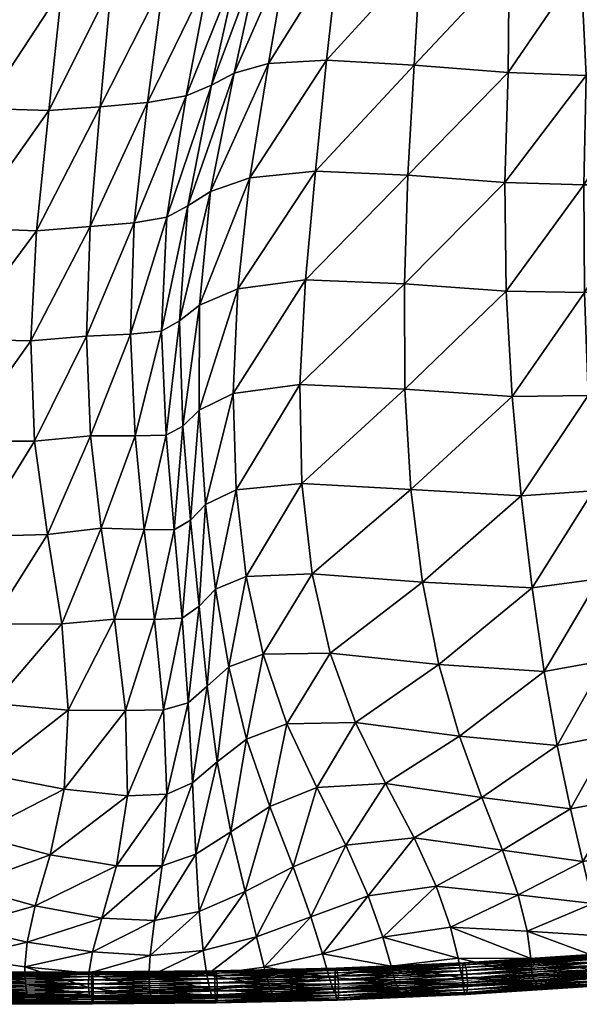
# Model space of a CAD drawing. Units: millimetres. Extents: x -41 to 492, y -503 to 33.
# Drawn here: x 293 to 360, y -503 to -385 of the extents above; entities that cross this region are included whole.
import ezdxf

# ---------------------------------------------------------------- set-up
doc = ezdxf.new("R2010")
doc.units = ezdxf.units.MM
doc.header["$MEASUREMENT"] = 0
doc.layers.add('CUSHION', color=7, linetype='Continuous')
doc.layers.add('GROUND', color=7, linetype='Continuous')

# ---------------------------------------------------------------- blocks, each defined once
blk = doc.blocks.new('OUTLINE_BL2P13')
at = {"linetype": 'Continuous', "lineweight": 0}
blk.add_open_spline([(489.14, -429.54), (488.7, -431.6), (488.23, -433.58), (487.21, -437.43), (486.66, -439.3), (485.47, -443.05), (484.82, -444.92), (483.39, -448.72), (482.62, -450.64), (480.82, -454.69), (479.79, -456.79), (477.45, -460.93), (476.14, -462.97), (473.31, -466.77), (471.81, -468.54), (468.63, -471.82), (466.97, -473.33), (463.49, -476.13), (461.69, -477.42), (457.92, -479.82), (455.97, -480.92), (451.93, -482.97), (449.85, -483.91), (445.51, -485.67), (443.27, -486.5), (438.56, -488.07), (436.09, -488.81), (430.96, -490.22), (428.29, -490.88), (422.73, -492.14), (419.83, -492.73), (413.82, -493.85), (410.7, -494.37), (404.22, -495.37), (400.85, -495.83), (393.87, -496.71), (390.24, -497.13), (382.73, -497.9), (378.84, -498.26), (370.78, -498.93), (366.6, -499.25), (357.91, -499.83), (353.38, -500.1), (343.72, -500.62), (338.57, -500.86), (327.52, -501.31), (321.61, -501.52), (308.9, -501.91), (302.1, -502.08), (287.31, -502.38), (279.33, -502.5), (261.68, -502.71), (252.01, -502.77), (236.74, -502.82), (231.13, -502.83), (225.52, -502.84)], degree=3, knots=[0, 0, 0, 0, 8.352016, 8.352016, 17.072275, 17.072275, 26.595629, 26.595629, 37.342371, 37.342371, 49.995196, 49.995196, 63.236775, 63.236775, 75.722164, 75.722164, 87.271386, 87.271386, 98.054537, 98.054537, 108.21821, 108.21821, 117.89173, 117.89173, 127.416571, 127.416571, 137.107556, 137.107556, 146.974259, 146.974259, 157.134841, 157.134841, 167.656662, 167.656662, 178.621724, 178.621724, 190.157145, 190.157145, 202.280458, 202.280458, 215.106158, 215.106158, 228.862834, 228.862834, 244.418263, 244.418263, 262.20162, 262.20162, 282.646817, 282.646817, 306.607782, 306.607782, 335.605581, 335.605581, 352.435739, 352.435739, 352.435739, 352.435739], dxfattribs=at)
blk = doc.blocks.new('CUSION_BL2P13')
mesh = blk.add_polyface()
corners = [(0.09894, -0.15186, 0.4926), (0.09554, -0.15257, 0.49258), (0.09251, -0.16649, 0.49537), (0.09661, -0.16533, 0.49534), (0.08965, -0.18069, 0.49672), (0.09439, -0.17906, 0.49666), (0.09297, -0.15371, 0.49274), (0.08979, -0.16796, 0.49555), (0.08949, -0.15482, 0.49298), (0.08675, -0.16924, 0.49587), (0.08442, -0.18378, 0.49703), (0.08694, -0.18243, 0.49683), (0.08595, -0.1962, 0.49662), (0.08833, -0.19434, 0.49652), (0.08378, -0.19744, 0.49666), (0.08634, -0.20883, 0.49516), (0.09293, -0.19238, 0.49641), (0.08831, -0.20694, 0.49495), (0.10106, -0.19131, 0.49653), (0.09237, -0.20493, 0.49484), (0.06502, -0.15634, 0.49437), (0.05177, -0.16935, 0.49477), (0.06242, -0.17076, 0.49562), (0.08402, -0.15554, 0.49329), (0.0821, -0.17002, 0.49629), (0.07774, -0.15602, 0.49365), (0.07641, -0.17054, 0.4965), (0.07521, -0.1849, 0.49723), (0.08048, -0.18446, 0.49728), (0.07181, -0.15642, 0.49406), (0.07026, -0.17099, 0.49624), (0.06023, -0.18511, 0.49532), (0.06879, -0.18541, 0.49654), (0.0681, -0.19861, 0.49523), (0.07478, -0.19804, 0.49617), (0.05913, -0.19841, 0.49365), (0.08006, -0.19782, 0.49658), (0.07301, -0.13077, 0.48368), (0.06723, -0.14287, 0.4914), (0.07281, -0.14287, 0.48986), (0.07853, -0.14255, 0.48858), (0.08525, -0.14216, 0.48823), (0.09125, -0.14156, 0.4884), (0.06014, -0.14231, 0.49227), (0.05582, -0.15543, 0.49437), (0.09488, -0.14063, 0.48849), (0.09744, -0.13974, 0.48856)]
mesh.append_faces([[corners[k] for k in face] for face in [(0, 1, 2), (3, 2, 4), (3, 4, 5), (1, 6, 7), (1, 7, 2), (6, 8, 9), (6, 9, 7), (7, 9, 10), (7, 10, 11), (2, 7, 11), (2, 11, 4), (4, 11, 12), (4, 12, 13), (11, 10, 14), (11, 14, 12), (13, 12, 15), (5, 4, 13), (5, 13, 16), (16, 13, 17), (18, 16, 19), (20, 21, 22), (8, 23, 24), (8, 24, 9), (23, 25, 26), (23, 26, 24), (24, 26, 27), (24, 27, 28), (9, 24, 28), (9, 28, 10), (25, 29, 30), (25, 30, 26), (29, 20, 22), (29, 22, 30), (30, 22, 31), (30, 31, 32), (26, 30, 32), (26, 32, 27), (27, 32, 33), (27, 33, 34), (32, 31, 35), (32, 35, 33), (10, 28, 36), (10, 36, 14), (28, 27, 34), (28, 34, 36), (37, 38, 39), (39, 38, 20), (39, 20, 29), (40, 39, 29), (40, 29, 25), (41, 40, 25), (41, 25, 23), (42, 41, 23), (42, 23, 8), (38, 43, 44), (38, 44, 20), (45, 42, 8), (45, 8, 6), (46, 45, 6), (46, 6, 1)]])
mesh = blk.add_polyface()
corners = [(0.14134, -0.15371, 0.49698), (0.13412, -0.15366, 0.49585), (0.13476, -0.16677, 0.49859), (0.14275, -0.16689, 0.49972), (0.12551, -0.15339, 0.49482), (0.12539, -0.16642, 0.49753), (0.12499, -0.1796, 0.49825), (0.13448, -0.17988, 0.49894), (0.14262, -0.1799, 0.49979), (0.11485, -0.15258, 0.49378), (0.11409, -0.16555, 0.49646), (0.10505, -0.15185, 0.49296), (0.10359, -0.16493, 0.49565), (0.10225, -0.17826, 0.49687), (0.11336, -0.17874, 0.49749), (0.11293, -0.19177, 0.49704), (0.12515, -0.19266, 0.49756), (0.10106, -0.19131, 0.49653), (0.1004, -0.20386, 0.49505), (0.113, -0.20442, 0.49562), (0.13455, -0.19281, 0.49781), (0.14237, -0.19261, 0.49833), (0.09894, -0.15186, 0.4926), (0.09661, -0.16533, 0.49534), (0.09251, -0.16649, 0.49537), (0.09439, -0.17906, 0.49666), (0.09293, -0.19238, 0.49641), (0.15539, -0.1543, 0.49966), (0.14842, -0.15395, 0.49833), (0.15045, -0.16719, 0.50099), (0.15063, -0.18013, 0.50102), (0.15772, -0.16755, 0.50216), (0.15043, -0.19266, 0.49962), (0.14223, -0.20462, 0.49594), (0.15824, -0.19281, 0.5011), (0.15015, -0.20449, 0.49737), (0.14376, -0.14071, 0.49238), (0.13755, -0.14069, 0.49096), (0.15053, -0.14097, 0.49419), (0.10087, -0.13935, 0.48874), (0.09744, -0.13974, 0.48856), (0.09554, -0.15257, 0.49258), (0.1067, -0.13955, 0.48906), (0.11556, -0.14025, 0.48951), (0.12477, -0.14087, 0.48992), (0.13176, -0.14089, 0.49026)]
mesh.append_faces([[corners[k] for k in face] for face in [(0, 1, 2), (0, 2, 3), (1, 4, 5), (1, 5, 2), (2, 5, 6), (2, 6, 7), (3, 2, 7), (3, 7, 8), (4, 9, 10), (4, 10, 5), (9, 11, 12), (9, 12, 10), (10, 12, 13), (10, 13, 14), (5, 10, 14), (5, 14, 6), (6, 14, 15), (6, 15, 16), (14, 13, 17), (14, 17, 15), (15, 17, 18), (16, 15, 19), (8, 7, 20), (8, 20, 21), (7, 6, 16), (7, 16, 20), (11, 22, 23), (11, 23, 12), (22, 24, 23), (12, 23, 25), (12, 25, 13), (13, 25, 26), (13, 26, 17), (27, 28, 29), (28, 0, 3), (28, 3, 29), (29, 3, 8), (29, 8, 30), (31, 29, 30), (30, 8, 21), (30, 21, 32), (32, 21, 33), (34, 32, 35), (36, 37, 0), (36, 0, 28), (38, 36, 28), (38, 28, 27), (39, 40, 41), (39, 41, 22), (42, 39, 22), (42, 22, 11), (43, 42, 11), (43, 11, 9), (44, 43, 9), (44, 9, 4), (45, 44, 4), (45, 4, 1), (37, 45, 1), (37, 1, 0)]])
mesh = blk.add_polyface()
corners = [(0.11293, -0.19177, 0.49704), (0.1004, -0.20386, 0.49505), (0.113, -0.20442, 0.49562), (0.12515, -0.19266, 0.49756), (0.12587, -0.20529, 0.49599), (0.13455, -0.19281, 0.49781), (0.13499, -0.20516, 0.49577), (0.14237, -0.19261, 0.49833), (0.14223, -0.20462, 0.49594), (0.10106, -0.19131, 0.49653), (0.09237, -0.20493, 0.49484), (0.15043, -0.19266, 0.49962), (0.15015, -0.20449, 0.49737), (0.09272, -0.21647, 0.49229), (0.10063, -0.21572, 0.49284), (0.09394, -0.22689, 0.48905), (0.10185, -0.22655, 0.48992), (0.09598, -0.23618, 0.48527), (0.10404, -0.23607, 0.48623), (0.09397, -0.24637, 0.48103), (0.09884, -0.24455, 0.48087), (0.10707, -0.24439, 0.48172), (0.15813, -0.20456, 0.49923), (0.14986, -0.21533, 0.49468), (0.15796, -0.21547, 0.49699), (0.14214, -0.21557, 0.49302), (0.14218, -0.22566, 0.48999), (0.14972, -0.22534, 0.49182), (0.15792, -0.22556, 0.49449), (0.14988, -0.23466, 0.48894), (0.14242, -0.23512, 0.48705), (0.14289, -0.24386, 0.48387), (0.15038, -0.24325, 0.48576), (0.15821, -0.23486, 0.49172), (0.1356, -0.21659, 0.49325), (0.12695, -0.21721, 0.49397), (0.12826, -0.22825, 0.49148), (0.13629, -0.22715, 0.49046), (0.11372, -0.21646, 0.49367), (0.11509, -0.22757, 0.49109), (0.11708, -0.23743, 0.4877), (0.12971, -0.23827, 0.48839), (0.11953, -0.24602, 0.48343), (0.13705, -0.23695, 0.4875), (0.13127, -0.24715, 0.48455), (0.13788, -0.24583, 0.48408)]
mesh.append_faces([[corners[k] for k in face] for face in [(0, 1, 2), (3, 2, 4), (5, 3, 4), (5, 4, 6), (7, 5, 6), (7, 6, 8), (9, 10, 1), (11, 8, 12), (1, 13, 14), (14, 15, 16), (16, 15, 17), (16, 17, 18), (17, 19, 20), (18, 17, 20), (18, 20, 21), (22, 12, 23), (22, 23, 24), (12, 8, 25), (12, 25, 23), (23, 25, 26), (23, 26, 27), (24, 23, 27), (24, 27, 28), (28, 27, 29), (27, 26, 30), (27, 30, 29), (29, 30, 31), (29, 31, 32), (33, 29, 32), (8, 6, 34), (8, 34, 25), (6, 4, 35), (6, 35, 34), (34, 35, 36), (34, 36, 37), (25, 34, 37), (25, 37, 26), (4, 2, 38), (4, 38, 35), (2, 1, 14), (2, 14, 38), (38, 14, 16), (38, 16, 39), (35, 38, 39), (35, 39, 36), (36, 39, 40), (36, 40, 41), (39, 16, 18), (39, 18, 40), (40, 18, 21), (40, 21, 42), (41, 40, 42), (26, 37, 43), (26, 43, 30), (37, 36, 41), (37, 41, 43), (43, 41, 44), (30, 43, 45), (30, 45, 31)]])
mesh = blk.add_polyface()
corners = [(0.08595, -0.1962, 0.49662), (0.08378, -0.19744, 0.49666), (0.08435, -0.20994, 0.49519), (0.08634, -0.20883, 0.49516), (0.08833, -0.19434, 0.49652), (0.08831, -0.20694, 0.49495), (0.09293, -0.19238, 0.49641), (0.09237, -0.20493, 0.49484), (0.0681, -0.19861, 0.49523), (0.05913, -0.19841, 0.49365), (0.05954, -0.21066, 0.4911), (0.06854, -0.21065, 0.49292), (0.07478, -0.19804, 0.49617), (0.07526, -0.20999, 0.49405), (0.08006, -0.19782, 0.49658), (0.08062, -0.21, 0.49481), (0.1004, -0.20386, 0.49505), (0.09272, -0.21647, 0.49229), (0.08905, -0.21824, 0.49228), (0.09027, -0.22841, 0.48893), (0.09394, -0.22689, 0.48905), (0.10063, -0.21572, 0.49284), (0.08726, -0.22014, 0.49273), (0.08531, -0.22128, 0.493), (0.08627, -0.23187, 0.49016), (0.08829, -0.23042, 0.48963), (0.08926, -0.24004, 0.48605), (0.09184, -0.23772, 0.48523), (0.08698, -0.24204, 0.48662), (0.0875, -0.25161, 0.48232), (0.09045, -0.24909, 0.48187), (0.09397, -0.24637, 0.48103), (0.09598, -0.23618, 0.48527), (0.08169, -0.22123, 0.49249), (0.07653, -0.2211, 0.49146), (0.07813, -0.23198, 0.48836), (0.08293, -0.23205, 0.48958), (0.07011, -0.22184, 0.49019), (0.06144, -0.22207, 0.48811), (0.06328, -0.23259, 0.48466), (0.07182, -0.23255, 0.48695), (0.07259, -0.24292, 0.483), (0.07945, -0.24297, 0.48452), (0.06361, -0.24213, 0.48062), (0.08402, -0.24286, 0.48593)]
mesh.append_faces([[corners[k] for k in face] for face in [(0, 1, 2), (0, 2, 3), (4, 3, 5), (6, 5, 7), (8, 9, 10), (8, 10, 11), (12, 8, 11), (12, 11, 13), (14, 12, 13), (14, 13, 15), (1, 14, 15), (1, 15, 2), (16, 7, 17), (7, 5, 18), (7, 18, 17), (17, 18, 19), (17, 19, 20), (21, 17, 20), (5, 3, 22), (5, 22, 18), (3, 2, 23), (3, 23, 22), (22, 23, 24), (22, 24, 25), (18, 22, 25), (18, 25, 19), (19, 25, 26), (19, 26, 27), (25, 24, 28), (25, 28, 26), (26, 28, 29), (27, 26, 30), (27, 30, 31), (20, 19, 27), (20, 27, 32), (32, 27, 31), (2, 15, 33), (2, 33, 23), (15, 13, 34), (15, 34, 33), (33, 34, 35), (33, 35, 36), (23, 33, 36), (23, 36, 24), (13, 11, 37), (13, 37, 34), (11, 10, 38), (11, 38, 37), (37, 38, 39), (37, 39, 40), (34, 37, 40), (34, 40, 35), (35, 40, 41), (35, 41, 42), (40, 39, 43), (40, 43, 41), (24, 36, 44), (24, 44, 28), (36, 35, 42), (36, 42, 44)]])
mesh = blk.add_polyface()
corners = [(0.12971, -0.23827, 0.48839), (0.11953, -0.24602, 0.48343), (0.13127, -0.24715, 0.48455), (0.13705, -0.23695, 0.4875), (0.13788, -0.24583, 0.48408), (0.14289, -0.24386, 0.48387), (0.13882, -0.25361, 0.47994), (0.14365, -0.25167, 0.48008), (0.13286, -0.25475, 0.47992), (0.13435, -0.26107, 0.47485), (0.14003, -0.26012, 0.47531), (0.145, -0.25832, 0.47581), (0.12223, -0.25339, 0.47838), (0.12472, -0.25969, 0.47307), (0.12657, -0.26505, 0.46804), (0.13555, -0.26612, 0.46976), (0.12767, -0.26942, 0.46334), (0.13632, -0.26999, 0.4649), (0.14158, -0.26525, 0.47053), (0.14713, -0.26362, 0.47139), (0.14305, -0.2691, 0.46593), (0.1494, -0.26762, 0.46715), (0.15038, -0.24325, 0.48576), (0.15127, -0.25094, 0.482), (0.15272, -0.2575, 0.4778), (0.15477, -0.26275, 0.47345), (0.11938, -0.27267, 0.4575), (0.12829, -0.27473, 0.45503), (0.12812, -0.27271, 0.45895), (0.13676, -0.27432, 0.45656), (0.13662, -0.27273, 0.46046), (0.11982, -0.275, 0.45367), (0.12856, -0.27541, 0.45169), (0.12019, -0.27586, 0.45038), (0.12891, -0.27535, 0.44868), (0.13749, -0.27468, 0.45024), (0.13706, -0.27481, 0.45324), (0.14537, -0.27386, 0.45501), (0.14472, -0.27333, 0.45817), (0.14603, -0.27384, 0.4521), (0.15433, -0.27284, 0.45429), (0.15344, -0.27272, 0.45709), (0.15242, -0.27206, 0.46007), (0.14404, -0.27178, 0.46179), (0.15114, -0.27041, 0.46339)]
mesh.append_faces([[corners[k] for k in face] for face in [(0, 1, 2), (3, 2, 4), (5, 4, 6), (5, 6, 7), (4, 2, 8), (4, 8, 6), (6, 8, 9), (6, 9, 10), (7, 6, 10), (7, 10, 11), (2, 12, 8), (8, 12, 13), (8, 13, 9), (9, 13, 14), (9, 14, 15), (15, 14, 16), (15, 16, 17), (11, 10, 18), (11, 18, 19), (10, 9, 15), (10, 15, 18), (18, 15, 17), (18, 17, 20), (19, 18, 20), (19, 20, 21), (22, 5, 7), (22, 7, 23), (23, 7, 11), (23, 11, 24), (24, 11, 19), (24, 19, 25), (25, 19, 21), (26, 27, 28), (28, 27, 29), (28, 29, 30), (16, 28, 30), (16, 30, 17), (31, 32, 27), (33, 34, 32), (32, 34, 35), (32, 35, 36), (27, 32, 36), (27, 36, 29), (29, 36, 37), (29, 37, 38), (36, 35, 39), (36, 39, 37), (37, 39, 40), (37, 40, 41), (38, 37, 41), (38, 41, 42), (17, 30, 43), (17, 43, 20), (30, 29, 38), (30, 38, 43), (43, 38, 42), (43, 42, 44), (20, 43, 44), (20, 44, 21)]])
mesh = blk.add_polyface()
corners = [(0.05317, -0.24035, 0.47701), (0.04412, -0.24752, 0.47067), (0.05308, -0.24829, 0.47258), (0.06361, -0.24213, 0.48062), (0.06272, -0.2506, 0.47599), (0.07259, -0.24292, 0.483), (0.07209, -0.25238, 0.47835), (0.07969, -0.25319, 0.47995), (0.07041, -0.26026, 0.47308), (0.06133, -0.2579, 0.4709), (0.06014, -0.26401, 0.46574), (0.0686, -0.26637, 0.46755), (0.07838, -0.2616, 0.4747), (0.0766, -0.26784, 0.46903), (0.06764, -0.27072, 0.46214), (0.07549, -0.27191, 0.46328), (0.05968, -0.26891, 0.46093), (0.05972, -0.2726, 0.45648), (0.06739, -0.2737, 0.45714), (0.07504, -0.27445, 0.4579), (0.05277, -0.25526, 0.46797), (0.04489, -0.25445, 0.46649), (0.04536, -0.26064, 0.46252), (0.0525, -0.26144, 0.46355), (0.05241, -0.26689, 0.45961), (0.04544, -0.26617, 0.45901), (0.04531, -0.27071, 0.45563), (0.05243, -0.27131, 0.45591), (0.05991, -0.27513, 0.45238), (0.06746, -0.27575, 0.45276), (0.0601, -0.27657, 0.44871), (0.06763, -0.27692, 0.449), (0.07513, -0.27715, 0.44943), (0.075, -0.27618, 0.45329), (0.06024, -0.27705, 0.44553), (0.06779, -0.27725, 0.44579), (0.06036, -0.27702, 0.44261), (0.06792, -0.27713, 0.44286), (0.07544, -0.27719, 0.44323), (0.07529, -0.27738, 0.44617), (0.04515, -0.27586, 0.44853), (0.05269, -0.2768, 0.44541), (0.05259, -0.27613, 0.44859), (0.04517, -0.27664, 0.44536), (0.05278, -0.27689, 0.44248), (0.0525, -0.27437, 0.45217), (0.0452, -0.27394, 0.45206)]
mesh.append_faces([[corners[k] for k in face] for face in [(0, 1, 2), (3, 2, 4), (5, 3, 4), (5, 4, 6), (7, 6, 8), (6, 4, 9), (6, 9, 8), (8, 9, 10), (8, 10, 11), (12, 8, 11), (13, 11, 14), (13, 14, 15), (11, 10, 16), (11, 16, 14), (14, 16, 17), (14, 17, 18), (15, 14, 18), (15, 18, 19), (4, 2, 20), (4, 20, 9), (2, 21, 20), (20, 22, 23), (9, 20, 23), (9, 23, 10), (10, 23, 24), (10, 24, 16), (23, 22, 25), (23, 25, 24), (24, 26, 27), (16, 24, 27), (16, 27, 17), (17, 28, 29), (17, 29, 18), (28, 30, 31), (28, 31, 29), (29, 31, 32), (29, 32, 33), (18, 29, 33), (18, 33, 19), (30, 34, 35), (30, 35, 31), (34, 36, 37), (34, 37, 35), (35, 37, 38), (35, 38, 39), (31, 35, 39), (31, 39, 32), (40, 41, 42), (43, 44, 41), (41, 44, 36), (41, 36, 34), (42, 41, 34), (42, 34, 30), (26, 45, 27), (46, 42, 45), (45, 42, 30), (45, 30, 28), (27, 45, 28), (27, 28, 17)]])
mesh = blk.add_polyface()
corners = [(0.08926, -0.24004, 0.48605), (0.0875, -0.25161, 0.48232), (0.09045, -0.24909, 0.48187), (0.07945, -0.24297, 0.48452), (0.07259, -0.24292, 0.483), (0.07209, -0.25238, 0.47835), (0.07969, -0.25319, 0.47995), (0.08402, -0.24286, 0.48593), (0.08443, -0.25299, 0.48148), (0.08698, -0.24204, 0.48662), (0.08384, -0.2616, 0.47627), (0.08791, -0.26018, 0.4772), (0.07838, -0.2616, 0.4747), (0.0766, -0.26784, 0.46903), (0.08292, -0.26813, 0.47049), (0.08831, -0.26706, 0.47142), (0.07041, -0.26026, 0.47308), (0.0686, -0.26637, 0.46755), (0.0824, -0.27232, 0.46444), (0.08877, -0.27175, 0.46529), (0.07549, -0.27191, 0.46328), (0.07504, -0.27445, 0.4579), (0.08227, -0.27484, 0.45874), (0.08921, -0.27467, 0.45947), (0.09397, -0.24637, 0.48103), (0.09209, -0.2575, 0.47694), (0.09677, -0.25448, 0.47617), (0.0938, -0.26468, 0.47139), (0.09517, -0.27008, 0.46551), (0.09612, -0.27375, 0.45989), (0.07513, -0.27715, 0.44943), (0.07529, -0.27738, 0.44617), (0.08271, -0.27742, 0.44665), (0.08253, -0.27726, 0.44995), (0.07544, -0.27719, 0.44323), (0.08289, -0.2772, 0.44368), (0.09027, -0.27714, 0.44421), (0.09006, -0.27735, 0.44718), (0.08983, -0.27721, 0.45052), (0.075, -0.27618, 0.45329), (0.08235, -0.27643, 0.45392), (0.08956, -0.27639, 0.45455), (0.0967, -0.27592, 0.45508), (0.09706, -0.27692, 0.4511), (0.09734, -0.27715, 0.44778), (0.09759, -0.27698, 0.44481)]
mesh.append_faces([[corners[k] for k in face] for face in [(0, 1, 2), (3, 4, 5), (3, 5, 6), (7, 3, 6), (7, 6, 8), (9, 7, 8), (9, 8, 1), (1, 8, 10), (1, 10, 11), (8, 6, 12), (8, 12, 10), (10, 12, 13), (10, 13, 14), (11, 10, 14), (11, 14, 15), (6, 16, 12), (12, 17, 13), (15, 14, 18), (15, 18, 19), (14, 13, 20), (14, 20, 18), (18, 20, 21), (18, 21, 22), (19, 18, 22), (19, 22, 23), (24, 2, 25), (24, 25, 26), (2, 1, 11), (2, 11, 25), (25, 11, 15), (25, 15, 27), (26, 25, 27), (27, 15, 19), (27, 19, 28), (28, 19, 23), (28, 23, 29), (30, 31, 32), (30, 32, 33), (31, 34, 35), (31, 35, 32), (32, 35, 36), (32, 36, 37), (33, 32, 37), (33, 37, 38), (21, 39, 40), (21, 40, 22), (39, 30, 33), (39, 33, 40), (40, 33, 38), (40, 38, 41), (22, 40, 41), (22, 41, 23), (23, 41, 42), (23, 42, 29), (41, 38, 43), (41, 43, 42), (38, 37, 44), (38, 44, 43), (37, 36, 45), (37, 45, 44)]])
mesh = blk.add_polyface()
corners = [(0.13127, -0.24715, 0.48455), (0.11953, -0.24602, 0.48343), (0.12223, -0.25339, 0.47838), (0.10707, -0.24439, 0.48172), (0.11065, -0.25172, 0.47651), (0.11409, -0.25824, 0.47117), (0.12472, -0.25969, 0.47307), (0.11674, -0.26404, 0.46626), (0.12657, -0.26505, 0.46804), (0.11848, -0.26894, 0.46175), (0.12767, -0.26942, 0.46334), (0.09884, -0.24455, 0.48087), (0.10241, -0.2522, 0.47582), (0.09397, -0.24637, 0.48103), (0.09677, -0.25448, 0.47617), (0.09958, -0.26171, 0.47086), (0.10591, -0.25912, 0.47054), (0.0938, -0.26468, 0.47139), (0.09517, -0.27008, 0.46551), (0.10171, -0.26768, 0.46541), (0.09612, -0.27375, 0.45989), (0.10311, -0.27213, 0.46022), (0.10859, -0.2652, 0.46547), (0.11036, -0.27012, 0.46074), (0.11938, -0.27267, 0.4575), (0.12812, -0.27271, 0.45895), (0.11982, -0.275, 0.45367), (0.12829, -0.27473, 0.45503), (0.12019, -0.27586, 0.45038), (0.12856, -0.27541, 0.45169), (0.12055, -0.27588, 0.4474), (0.12891, -0.27535, 0.44868), (0.0967, -0.27592, 0.45508), (0.09706, -0.27692, 0.4511), (0.10436, -0.27638, 0.45176), (0.10391, -0.27495, 0.45565), (0.09734, -0.27715, 0.44778), (0.09759, -0.27698, 0.44481), (0.10499, -0.27672, 0.44552), (0.10469, -0.27681, 0.44848), (0.11226, -0.27634, 0.44932), (0.11187, -0.27563, 0.45259), (0.1126, -0.27635, 0.44637), (0.11135, -0.27361, 0.45642)]
mesh.append_faces([[corners[k] for k in face] for face in [(0, 1, 2), (1, 3, 4), (1, 4, 2), (2, 4, 5), (2, 5, 6), (6, 5, 7), (6, 7, 8), (8, 7, 9), (8, 9, 10), (3, 11, 12), (3, 12, 4), (11, 13, 14), (11, 14, 12), (12, 14, 15), (12, 15, 16), (4, 12, 16), (4, 16, 5), (14, 17, 15), (15, 17, 18), (15, 18, 19), (19, 18, 20), (19, 20, 21), (5, 16, 22), (5, 22, 7), (16, 15, 19), (16, 19, 22), (22, 19, 21), (22, 21, 23), (7, 22, 23), (7, 23, 9), (9, 24, 25), (9, 25, 10), (24, 26, 27), (26, 28, 29), (28, 30, 31), (32, 33, 34), (32, 34, 35), (20, 32, 35), (20, 35, 21), (36, 37, 38), (36, 38, 39), (33, 36, 39), (33, 39, 34), (34, 39, 40), (34, 40, 41), (39, 38, 42), (39, 42, 40), (40, 42, 30), (40, 30, 28), (41, 40, 28), (41, 28, 26), (21, 35, 43), (21, 43, 23), (35, 34, 41), (35, 41, 43), (43, 41, 26), (43, 26, 24), (23, 43, 24), (23, 24, 9)]])
mesh = blk.add_polyface()
corners = [(0.12014, -0.27676, 0.44802), (0.13736, -0.27582, 0.45048), (0.13725, -0.27564, 0.45093), (0.12022, -0.27695, 0.44757), (0.13747, -0.27588, 0.45), (0.15477, -0.27422, 0.45423), (0.15461, -0.27417, 0.45469), (0.12, -0.27607, 0.4487), (0.13714, -0.27534, 0.45131), (0.13704, -0.27495, 0.4516), (0.12007, -0.27646, 0.44841), (0.15445, -0.27399, 0.45513), (0.1543, -0.2737, 0.4555), (0.13696, -0.27449, 0.45178), (0.15416, -0.27331, 0.45577), (0.1369, -0.274, 0.45184), (0.15405, -0.27286, 0.45594), (0.13687, -0.27351, 0.45177), (0.15397, -0.27237, 0.45599), (0.13687, -0.27305, 0.45157), (0.15392, -0.27188, 0.45592), (0.1369, -0.27265, 0.45127), (0.15392, -0.27142, 0.45573), (0.13696, -0.27234, 0.45088), (0.15396, -0.27102, 0.45543), (0.12008, -0.2732, 0.44705), (0.13704, -0.27215, 0.45043), (0.13714, -0.27208, 0.44995), (0.12001, -0.27327, 0.44754), (0.15404, -0.27071, 0.45505), (0.15415, -0.27051, 0.45461), (0.12024, -0.27345, 0.44611), (0.13725, -0.27214, 0.44947), (0.13736, -0.27232, 0.44903), (0.12016, -0.27327, 0.44657), (0.15429, -0.27044, 0.45414), (0.15444, -0.27049, 0.45367), (0.12038, -0.27415, 0.44543), (0.13748, -0.27262, 0.44865), (0.13758, -0.27301, 0.44836), (0.12031, -0.27376, 0.44572), (0.1546, -0.27067, 0.45323), (0.15476, -0.27097, 0.45287), (0.12047, -0.2751, 0.44518), (0.13766, -0.27347, 0.44818), (0.13771, -0.27396, 0.44812), (0.12043, -0.27461, 0.44524), (0.12049, -0.27606, 0.44544), (0.13774, -0.27445, 0.44819), (0.13774, -0.27491, 0.44838), (0.12049, -0.27559, 0.44525), (0.12042, -0.27676, 0.44613), (0.13771, -0.27531, 0.44868), (0.13765, -0.27562, 0.44907), (0.12046, -0.27645, 0.44574), (0.1203, -0.27702, 0.44708), (0.13757, -0.27581, 0.44952), (0.12037, -0.27695, 0.44659)]
mesh.append_faces([[corners[k] for k in face] for face in [(0, 1, 2), (3, 4, 1), (1, 4, 5), (2, 1, 6), (7, 8, 9), (10, 2, 8), (8, 2, 11), (9, 8, 12), (13, 9, 14), (15, 13, 16), (17, 15, 18), (19, 17, 20), (21, 19, 22), (23, 21, 24), (25, 26, 27), (28, 23, 26), (26, 23, 29), (27, 26, 30), (31, 32, 33), (34, 27, 32), (32, 27, 35), (33, 32, 36), (37, 38, 39), (40, 33, 38), (38, 33, 41), (39, 38, 42), (43, 44, 45), (46, 39, 44), (47, 48, 49), (50, 45, 48), (51, 52, 53), (54, 49, 52), (55, 56, 4), (57, 53, 56)]])
mesh = blk.add_polyface()
corners = [(0.10502, -0.27577, 0.44327), (0.12043, -0.27461, 0.44524), (0.12047, -0.2751, 0.44518), (0.10503, -0.27626, 0.44333), (0.12049, -0.27559, 0.44525), (0.10502, -0.27672, 0.44352), (0.12049, -0.27606, 0.44544), (0.10501, -0.27712, 0.44383), (0.12046, -0.27645, 0.44574), (0.10497, -0.27742, 0.44422), (0.12042, -0.27676, 0.44613), (0.12014, -0.27676, 0.44802), (0.12022, -0.27695, 0.44757), (0.13736, -0.27582, 0.45048), (0.1203, -0.27702, 0.44708), (0.13747, -0.27588, 0.45), (0.12, -0.27607, 0.4487), (0.12007, -0.27646, 0.44841), (0.13714, -0.27534, 0.45131), (0.13725, -0.27564, 0.45093), (0.11991, -0.27512, 0.44895), (0.11994, -0.27561, 0.44889), (0.13696, -0.27449, 0.45178), (0.1369, -0.274, 0.45184), (0.13704, -0.27495, 0.4516), (0.11989, -0.27416, 0.44869), (0.11989, -0.27462, 0.44888), (0.13687, -0.27351, 0.45177), (0.13687, -0.27305, 0.45157), (0.11996, -0.27346, 0.448), (0.11991, -0.27377, 0.44839), (0.1369, -0.27265, 0.45127), (0.13696, -0.27234, 0.45088), (0.12008, -0.2732, 0.44705), (0.12001, -0.27327, 0.44754), (0.13704, -0.27215, 0.45043), (0.12024, -0.27345, 0.44611), (0.12016, -0.27327, 0.44657), (0.13725, -0.27214, 0.44947), (0.13714, -0.27208, 0.44995), (0.12038, -0.27415, 0.44543), (0.12031, -0.27376, 0.44572), (0.13748, -0.27262, 0.44865), (0.13736, -0.27232, 0.44903), (0.13766, -0.27347, 0.44818), (0.13758, -0.27301, 0.44836), (0.13774, -0.27445, 0.44819), (0.13771, -0.27396, 0.44812), (0.13771, -0.27531, 0.44868), (0.13774, -0.27491, 0.44838), (0.12037, -0.27695, 0.44659), (0.13757, -0.27581, 0.44952), (0.13765, -0.27562, 0.44907)]
mesh.append_faces([[corners[k] for k in face] for face in [(0, 1, 2), (3, 2, 4), (5, 4, 6), (7, 6, 8), (9, 8, 10), (11, 12, 13), (12, 14, 15), (16, 17, 18), (17, 11, 19), (20, 21, 22), (20, 22, 23), (21, 16, 24), (21, 24, 22), (25, 26, 27), (25, 27, 28), (26, 20, 23), (26, 23, 27), (29, 30, 31), (29, 31, 32), (30, 25, 28), (30, 28, 31), (33, 34, 35), (34, 29, 32), (36, 37, 38), (37, 33, 39), (40, 41, 42), (41, 36, 43), (2, 1, 44), (1, 40, 45), (6, 4, 46), (4, 2, 47), (10, 8, 48), (8, 6, 49), (14, 50, 51), (50, 10, 52)]])
mesh = blk.add_polyface()
corners = [(0.07547, -0.27806, 0.44341), (0.09035, -0.278, 0.44389), (0.09031, -0.27794, 0.44439), (0.07551, -0.27456, 0.44196), (0.09032, -0.27425, 0.4434), (0.09036, -0.27444, 0.44294), (0.07554, -0.27487, 0.44156), (0.0904, -0.27474, 0.44254), (0.07556, -0.27526, 0.44126), (0.09043, -0.27514, 0.44224), (0.07557, -0.27572, 0.44107), (0.09045, -0.2756, 0.44205), (0.07558, -0.27622, 0.44101), (0.09046, -0.27609, 0.44199), (0.07558, -0.27671, 0.44107), (0.09047, -0.27658, 0.44205), (0.07557, -0.27717, 0.44126), (0.09046, -0.27705, 0.44224), (0.07556, -0.27757, 0.44157), (0.09044, -0.27744, 0.44255), (0.07554, -0.27787, 0.44196), (0.09042, -0.27775, 0.44294), (0.07552, -0.27806, 0.44242), (0.09039, -0.27794, 0.4434), (0.0755, -0.27813, 0.44291), (0.09027, -0.27775, 0.44484), (0.10483, -0.27761, 0.44566), (0.10488, -0.27768, 0.44517), (0.09021, -0.27705, 0.44554), (0.09024, -0.27744, 0.44524), (0.10472, -0.27712, 0.44651), (0.10477, -0.27742, 0.44612), (0.09017, -0.27609, 0.44579), (0.09018, -0.27659, 0.44573), (0.10464, -0.27627, 0.447), (0.10468, -0.27673, 0.44681), (0.09017, -0.27514, 0.44554), (0.09016, -0.2756, 0.44573), (0.10461, -0.27528, 0.447), (0.10462, -0.27577, 0.44706), (0.09021, -0.27444, 0.44484), (0.09019, -0.27474, 0.44523), (0.10463, -0.27442, 0.4465), (0.10461, -0.27482, 0.44681), (0.09028, -0.27418, 0.44389), (0.09024, -0.27425, 0.44438), (0.10471, -0.27393, 0.44565), (0.10466, -0.27412, 0.44611), (0.10481, -0.27392, 0.44467), (0.10476, -0.27386, 0.44516), (0.10492, -0.27442, 0.44382), (0.10486, -0.27411, 0.44421), (0.105, -0.27527, 0.44333), (0.10496, -0.27481, 0.44352), (0.10501, -0.27712, 0.44383), (0.10502, -0.27672, 0.44352), (0.10493, -0.27761, 0.44468), (0.10497, -0.27742, 0.44422)]
mesh.append_faces([[corners[k] for k in face] for face in [(0, 1, 2), (3, 4, 5), (6, 5, 7), (8, 7, 9), (10, 9, 11), (12, 11, 13), (14, 13, 15), (16, 15, 17), (18, 17, 19), (20, 19, 21), (22, 21, 23), (24, 23, 1), (25, 2, 26), (2, 1, 27), (28, 29, 30), (29, 25, 31), (32, 33, 34), (33, 28, 35), (36, 37, 38), (37, 32, 39), (40, 41, 42), (41, 36, 43), (44, 45, 46), (45, 40, 47), (5, 4, 48), (4, 44, 49), (9, 7, 50), (7, 5, 51), (13, 11, 52), (11, 9, 53), (21, 19, 54), (19, 17, 55), (1, 23, 56), (23, 21, 57)]])
mesh = blk.add_polyface()
corners = [(0.09027, -0.27775, 0.44484), (0.10483, -0.27761, 0.44566), (0.10477, -0.27742, 0.44612), (0.09031, -0.27794, 0.44439), (0.10488, -0.27768, 0.44517), (0.09021, -0.27705, 0.44554), (0.10472, -0.27712, 0.44651), (0.10468, -0.27673, 0.44681), (0.09024, -0.27744, 0.44524), (0.12007, -0.27646, 0.44841), (0.09017, -0.27609, 0.44579), (0.10464, -0.27627, 0.447), (0.10462, -0.27577, 0.44706), (0.09018, -0.27659, 0.44573), (0.12, -0.27607, 0.4487), (0.11994, -0.27561, 0.44889), (0.09017, -0.27514, 0.44554), (0.10461, -0.27528, 0.447), (0.10461, -0.27482, 0.44681), (0.09016, -0.2756, 0.44573), (0.11991, -0.27512, 0.44895), (0.11989, -0.27462, 0.44888), (0.09021, -0.27444, 0.44484), (0.10463, -0.27442, 0.4465), (0.10466, -0.27412, 0.44611), (0.09019, -0.27474, 0.44523), (0.11989, -0.27416, 0.44869), (0.11991, -0.27377, 0.44839), (0.09028, -0.27418, 0.44389), (0.10471, -0.27393, 0.44565), (0.10476, -0.27386, 0.44516), (0.09024, -0.27425, 0.44438), (0.11996, -0.27346, 0.448), (0.12001, -0.27327, 0.44754), (0.09036, -0.27444, 0.44294), (0.10481, -0.27392, 0.44467), (0.10486, -0.27411, 0.44421), (0.09032, -0.27425, 0.4434), (0.09043, -0.27514, 0.44224), (0.10492, -0.27442, 0.44382), (0.10496, -0.27481, 0.44352), (0.0904, -0.27474, 0.44254), (0.09046, -0.27609, 0.44199), (0.105, -0.27527, 0.44333), (0.10502, -0.27577, 0.44327), (0.09045, -0.2756, 0.44205), (0.09046, -0.27705, 0.44224), (0.09047, -0.27658, 0.44205), (0.10503, -0.27626, 0.44333), (0.10502, -0.27672, 0.44352), (0.09042, -0.27775, 0.44294), (0.10501, -0.27712, 0.44383), (0.10497, -0.27742, 0.44422), (0.09044, -0.27744, 0.44255), (0.09035, -0.278, 0.44389), (0.10493, -0.27761, 0.44468), (0.09039, -0.27794, 0.4434)]
mesh.append_faces([[corners[k] for k in face] for face in [(0, 1, 2), (3, 4, 1), (5, 6, 7), (8, 2, 6), (7, 6, 9), (10, 11, 12), (13, 7, 11), (11, 7, 14), (12, 11, 15), (16, 17, 18), (19, 12, 17), (17, 12, 20), (18, 17, 21), (22, 23, 24), (25, 18, 23), (23, 18, 26), (24, 23, 27), (28, 29, 30), (31, 24, 29), (29, 24, 32), (30, 29, 33), (34, 35, 36), (37, 30, 35), (38, 39, 40), (41, 36, 39), (42, 43, 44), (45, 40, 43), (46, 47, 48), (46, 48, 49), (47, 42, 44), (47, 44, 48), (50, 51, 52), (53, 49, 51), (54, 55, 4), (56, 52, 55)]])
mesh = blk.add_polyface()
corners = [(0.10483, -0.27761, 0.44566), (0.10488, -0.27768, 0.44517), (0.1203, -0.27702, 0.44708), (0.12022, -0.27695, 0.44757), (0.10477, -0.27742, 0.44612), (0.12014, -0.27676, 0.44802), (0.10472, -0.27712, 0.44651), (0.12007, -0.27646, 0.44841), (0.10468, -0.27673, 0.44681), (0.12, -0.27607, 0.4487), (0.10464, -0.27627, 0.447), (0.11994, -0.27561, 0.44889), (0.10462, -0.27577, 0.44706), (0.11991, -0.27512, 0.44895), (0.10461, -0.27528, 0.447), (0.11989, -0.27462, 0.44888), (0.10461, -0.27482, 0.44681), (0.11989, -0.27416, 0.44869), (0.10463, -0.27442, 0.4465), (0.11991, -0.27377, 0.44839), (0.10466, -0.27412, 0.44611), (0.11996, -0.27346, 0.448), (0.10471, -0.27393, 0.44565), (0.12001, -0.27327, 0.44754), (0.10476, -0.27386, 0.44516), (0.12008, -0.2732, 0.44705), (0.10481, -0.27392, 0.44467), (0.12016, -0.27327, 0.44657), (0.10486, -0.27411, 0.44421), (0.12024, -0.27345, 0.44611), (0.10492, -0.27442, 0.44382), (0.12031, -0.27376, 0.44572), (0.10496, -0.27481, 0.44352), (0.12038, -0.27415, 0.44543), (0.105, -0.27527, 0.44333), (0.12043, -0.27461, 0.44524), (0.10502, -0.27577, 0.44327), (0.10503, -0.27626, 0.44333), (0.12047, -0.2751, 0.44518), (0.10502, -0.27672, 0.44352), (0.12049, -0.27559, 0.44525), (0.10501, -0.27712, 0.44383), (0.12049, -0.27606, 0.44544), (0.10497, -0.27742, 0.44422), (0.12046, -0.27645, 0.44574), (0.10493, -0.27761, 0.44468), (0.12042, -0.27676, 0.44613), (0.12037, -0.27695, 0.44659)]
mesh.append_faces([[corners[k] for k in face] for face in [(0, 1, 2), (0, 2, 3), (4, 0, 3), (4, 3, 5), (6, 4, 5), (6, 5, 7), (8, 7, 9), (10, 9, 11), (12, 11, 13), (14, 13, 15), (16, 15, 17), (18, 17, 19), (20, 19, 21), (22, 21, 23), (24, 23, 25), (26, 24, 25), (26, 25, 27), (28, 26, 27), (28, 27, 29), (30, 28, 29), (30, 29, 31), (32, 30, 31), (32, 31, 33), (34, 32, 33), (34, 33, 35), (36, 34, 35), (37, 36, 38), (39, 37, 40), (41, 39, 42), (43, 41, 44), (45, 43, 46), (45, 46, 47), (1, 45, 47), (1, 47, 2)]])
mesh = blk.add_polyface()
corners = [(0.04525, -0.27812, 0.4425), (0.06037, -0.27817, 0.44226), (0.06035, -0.2781, 0.44276), (0.04524, -0.27793, 0.44296), (0.06033, -0.27791, 0.44322), (0.04523, -0.27763, 0.44336), (0.06032, -0.27761, 0.44361), (0.04523, -0.27723, 0.44366), (0.06031, -0.27721, 0.44392), (0.04523, -0.27493, 0.44336), (0.0603, -0.2753, 0.44392), (0.06031, -0.27491, 0.44361), (0.04523, -0.27462, 0.44296), (0.06032, -0.2746, 0.44322), (0.04524, -0.27443, 0.4425), (0.06034, -0.27441, 0.44276), (0.04525, -0.27437, 0.44201), (0.06035, -0.27435, 0.44226), (0.04526, -0.27443, 0.44151), (0.06037, -0.27441, 0.44177), (0.04526, -0.27462, 0.44105), (0.06038, -0.2746, 0.44131), (0.04527, -0.27493, 0.44066), (0.0604, -0.27491, 0.44091), (0.04528, -0.27532, 0.44035), (0.06041, -0.2753, 0.44061), (0.04528, -0.27578, 0.44016), (0.06042, -0.27576, 0.44042), (0.04528, -0.27628, 0.4401), (0.06042, -0.27626, 0.44036), (0.04528, -0.27677, 0.44016), (0.06042, -0.27675, 0.44042), (0.04528, -0.27723, 0.44035), (0.06042, -0.27721, 0.44061), (0.04527, -0.27763, 0.44066), (0.06041, -0.27761, 0.44092), (0.04527, -0.27793, 0.44105), (0.0604, -0.27791, 0.44131), (0.04526, -0.27812, 0.44151), (0.06038, -0.2781, 0.44177), (0.04525, -0.27819, 0.44201), (0.07547, -0.27806, 0.44341), (0.0755, -0.27813, 0.44291), (0.07542, -0.27757, 0.44426), (0.07544, -0.27787, 0.44387), (0.0603, -0.27626, 0.44417), (0.0603, -0.27675, 0.44411), (0.07538, -0.27671, 0.44476), (0.0754, -0.27718, 0.44457), (0.0603, -0.27576, 0.44411), (0.07538, -0.27573, 0.44475), (0.07538, -0.27622, 0.44482), (0.07539, -0.27487, 0.44426), (0.07538, -0.27526, 0.44456), (0.07544, -0.27437, 0.44341), (0.07541, -0.27457, 0.44387), (0.07549, -0.27437, 0.44242), (0.07546, -0.27431, 0.44291), (0.07552, -0.27806, 0.44242)]
mesh.append_faces([[corners[k] for k in face] for face in [(0, 1, 2), (3, 2, 4), (5, 4, 6), (7, 6, 8), (9, 10, 11), (12, 11, 13), (14, 13, 15), (16, 15, 17), (18, 17, 19), (20, 19, 21), (22, 21, 23), (24, 23, 25), (26, 25, 27), (28, 27, 29), (30, 29, 31), (32, 31, 33), (34, 33, 35), (36, 35, 37), (38, 37, 39), (40, 39, 1), (4, 2, 41), (2, 1, 42), (8, 6, 43), (6, 4, 44), (45, 46, 47), (46, 8, 48), (10, 49, 50), (49, 45, 51), (13, 11, 52), (11, 10, 53), (17, 15, 54), (15, 13, 55), (21, 19, 56), (19, 17, 57), (1, 39, 58)]])
mesh = blk.add_polyface()
corners = [(0.06033, -0.27791, 0.44322), (0.07547, -0.27806, 0.44341), (0.07544, -0.27787, 0.44387), (0.06035, -0.2781, 0.44276), (0.0755, -0.27813, 0.44291), (0.06031, -0.27721, 0.44392), (0.07542, -0.27757, 0.44426), (0.0754, -0.27718, 0.44457), (0.06032, -0.27761, 0.44361), (0.0603, -0.27626, 0.44417), (0.07538, -0.27671, 0.44476), (0.07538, -0.27622, 0.44482), (0.0603, -0.27675, 0.44411), (0.0603, -0.2753, 0.44392), (0.07538, -0.27573, 0.44475), (0.07538, -0.27526, 0.44456), (0.0603, -0.27576, 0.44411), (0.09017, -0.27609, 0.44579), (0.06032, -0.2746, 0.44322), (0.07539, -0.27487, 0.44426), (0.07541, -0.27457, 0.44387), (0.06031, -0.27491, 0.44361), (0.06035, -0.27435, 0.44226), (0.07544, -0.27437, 0.44341), (0.07546, -0.27431, 0.44291), (0.06034, -0.27441, 0.44276), (0.06038, -0.2746, 0.44131), (0.07549, -0.27437, 0.44242), (0.07551, -0.27456, 0.44196), (0.06037, -0.27441, 0.44177), (0.06041, -0.2753, 0.44061), (0.0604, -0.27491, 0.44091), (0.07554, -0.27487, 0.44156), (0.07556, -0.27526, 0.44126), (0.06042, -0.27626, 0.44036), (0.06042, -0.27576, 0.44042), (0.07557, -0.27572, 0.44107), (0.07558, -0.27622, 0.44101), (0.06042, -0.27721, 0.44061), (0.06042, -0.27675, 0.44042), (0.07558, -0.27671, 0.44107), (0.07557, -0.27717, 0.44126), (0.0604, -0.27791, 0.44131), (0.06041, -0.27761, 0.44092), (0.07556, -0.27757, 0.44157), (0.07554, -0.27787, 0.44196), (0.06037, -0.27817, 0.44226), (0.07552, -0.27806, 0.44242), (0.06038, -0.2781, 0.44177)]
mesh.append_faces([[corners[k] for k in face] for face in [(0, 1, 2), (3, 4, 1), (5, 6, 7), (8, 2, 6), (9, 10, 11), (12, 7, 10), (13, 14, 15), (16, 11, 14), (14, 11, 17), (18, 19, 20), (21, 15, 19), (22, 23, 24), (25, 20, 23), (26, 27, 28), (29, 24, 27), (30, 31, 32), (30, 32, 33), (31, 26, 28), (31, 28, 32), (34, 35, 36), (34, 36, 37), (35, 30, 33), (35, 33, 36), (38, 39, 40), (38, 40, 41), (39, 34, 37), (39, 37, 40), (42, 43, 44), (42, 44, 45), (43, 38, 41), (43, 41, 44), (46, 47, 4), (48, 42, 45), (48, 45, 47)]])
mesh = blk.add_polyface()
corners = [(0.07547, -0.27806, 0.44341), (0.0755, -0.27813, 0.44291), (0.09035, -0.278, 0.44389), (0.07544, -0.27787, 0.44387), (0.09031, -0.27794, 0.44439), (0.09027, -0.27775, 0.44484), (0.07542, -0.27757, 0.44426), (0.09024, -0.27744, 0.44524), (0.0754, -0.27718, 0.44457), (0.09021, -0.27705, 0.44554), (0.07538, -0.27671, 0.44476), (0.09018, -0.27659, 0.44573), (0.07538, -0.27622, 0.44482), (0.09017, -0.27609, 0.44579), (0.07538, -0.27573, 0.44475), (0.09016, -0.2756, 0.44573), (0.07538, -0.27526, 0.44456), (0.09017, -0.27514, 0.44554), (0.07539, -0.27487, 0.44426), (0.09019, -0.27474, 0.44523), (0.07541, -0.27457, 0.44387), (0.09021, -0.27444, 0.44484), (0.07544, -0.27437, 0.44341), (0.09024, -0.27425, 0.44438), (0.07546, -0.27431, 0.44291), (0.09028, -0.27418, 0.44389), (0.07549, -0.27437, 0.44242), (0.09032, -0.27425, 0.4434), (0.07551, -0.27456, 0.44196), (0.07554, -0.27487, 0.44156), (0.09036, -0.27444, 0.44294), (0.07556, -0.27526, 0.44126), (0.0904, -0.27474, 0.44254), (0.07557, -0.27572, 0.44107), (0.09043, -0.27514, 0.44224), (0.07558, -0.27622, 0.44101), (0.09045, -0.2756, 0.44205), (0.07558, -0.27671, 0.44107), (0.09046, -0.27609, 0.44199), (0.07557, -0.27717, 0.44126), (0.09047, -0.27658, 0.44205), (0.07556, -0.27757, 0.44157), (0.09046, -0.27705, 0.44224), (0.07554, -0.27787, 0.44196), (0.09044, -0.27744, 0.44255), (0.07552, -0.27806, 0.44242), (0.09042, -0.27775, 0.44294), (0.09039, -0.27794, 0.4434)]
mesh.append_faces([[corners[k] for k in face] for face in [(0, 1, 2), (3, 0, 4), (3, 4, 5), (6, 3, 5), (6, 5, 7), (8, 6, 7), (8, 7, 9), (10, 8, 9), (10, 9, 11), (12, 10, 11), (12, 11, 13), (14, 13, 15), (16, 14, 15), (16, 15, 17), (18, 16, 17), (18, 17, 19), (20, 18, 19), (20, 19, 21), (22, 20, 21), (22, 21, 23), (24, 22, 23), (24, 23, 25), (26, 24, 25), (26, 25, 27), (28, 26, 27), (29, 28, 30), (31, 29, 32), (33, 31, 34), (35, 33, 36), (37, 35, 38), (39, 37, 40), (41, 39, 42), (43, 41, 44), (45, 43, 46), (1, 45, 47)]])

msp = doc.modelspace()

# ---------------------------------------------------------------- block references
at = {"layer": 'CUSHION', "xscale": 1000, "yscale": 1000, "zscale": 1000}
msp.add_blockref('CUSION_BL2P13', (225.94, -225.14, 3.69), dxfattribs=at)
at = {"layer": 'GROUND'}
msp.add_blockref('OUTLINE_BL2P13', (0, 0), dxfattribs=at)

doc.saveas('drawing.dxf')
